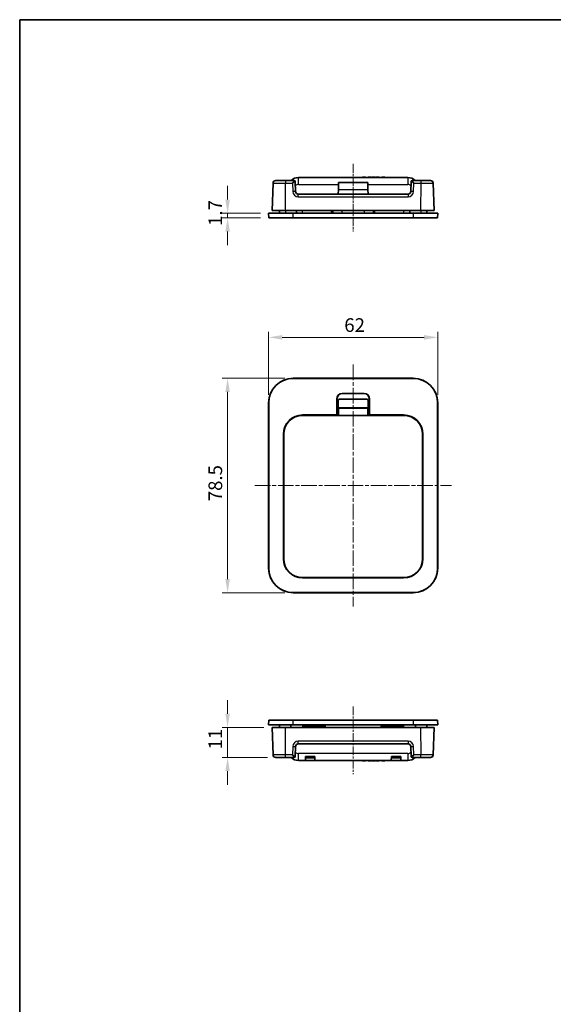
# Model space of a CAD drawing. Units: millimetres. Extents: x 0 to 1183, y 0 to 562.
# Drawn here: x 401 to 596, y 201 to 562 of the extents above; entities that cross this region are included whole.
import ezdxf

# ---------------------------------------------------------------- set-up
doc = ezdxf.new("R2010")
doc.units = ezdxf.units.MM
doc.linetypes.add('CHAIN', pattern=[0.3543, 0.2362, -0.0295, 0.0591, -0.0295])
doc.layers.get('Defpoints').update_dxf_attribs({"lineweight": 25})
for name, color, linetype, lineweight in [('Border (ISO)', 7, 'Continuous', 35), ('Dimension (ISO)', 7, 'Continuous', 18), ('Visible (ISO)', 7, 'Continuous', 35), ('Visible Narrow (ISO)', 7, 'Continuous', 25)]:
    doc.layers.add(name, color=color, linetype=linetype, lineweight=lineweight)
doc.layers.add('Centerline (ISO)', color=7, linetype='Continuous', lineweight=18, true_color=0x80ffff)
doc.styles.add('Note Text (TK)', font='MS PGothic.ttf')
doc.dimstyles.new('Default - Method 1b (TK)', dxfattribs={"dimtxt": 2.5, "dimasz": 2.5, "dimexe": 1, "dimexo": 1.5, "dimgap": 1, "dimtad": 1, "dimtoh": 1, "dimrnd": 1e-08, "dimdsep": 46, "dimtxsty": 'Note Text (TK)', "dimcen": 0.09, "dimdle": 5, "dimclrd": 100, "dimclre": 100, "dimclrt": 7, "dimadec": 1, "dimazin": 1, "dimtfac": 1, "dimtmove": 0, "dimatfit": 3, "dimfxl": 1, "dimtolj": 1, "dimlwd": -1, "dimlwe": -1, "dimarcsym": 0})

# ---------------------------------------------------------------- blocks, each defined once
blk = doc.blocks.new('図面枠 tk図枠')
at = {"layer": 'Border (ISO)'}
for q in [(405.5, 289), (14.5, 8)]:
    blk.add_line((14.5, 289), q, dxfattribs=at)
blk = doc.blocks.new('*D21')
at = {"layer": 'Defpoints', "color": 0, "transparency": 16777216}
for p in [(554.17, 445.67), (492.17, 421.67), (554.17, 421.67)]:
    blk.add_point(p, dxfattribs=at)
at = {"layer": 'Dimension (ISO)', "color": 100, "transparency": 16777216}
for p, q in [((492.17, 424.67), (492.17, 447.67)), ((554.17, 424.67), (554.17, 447.67)), ((497.17, 445.67), (549.17, 445.67))]:
    blk.add_line(p, q, dxfattribs=at)
for points in [[(497.17, 446.51), (497.17, 444.84), (492.17, 445.67)], [(549.17, 446.51), (549.17, 444.84), (554.17, 445.67)]]:
    blk.add_solid(points, dxfattribs=at)
at = {"layer": 'Dimension (ISO)', "color": 7, "transparency": 16777216, "insert": (519.92, 450.17), "char_height": 5, "attachment_point": 4, "style": 'Note Text (TK)'}
blk.add_mtext('\\A1;62', dxfattribs=at)
blk = doc.blocks.new('*D22')
at = {"layer": 'Defpoints', "color": 0, "transparency": 16777216}
for p in [(501.17, 430.67), (477.17, 352.17), (501.17, 352.17)]:
    blk.add_point(p, dxfattribs=at)
at = {"layer": 'Dimension (ISO)', "color": 100, "transparency": 16777216}
for p, q in [((498.17, 430.67), (475.17, 430.67)), ((477.17, 425.67), (477.17, 357.17)), ((498.17, 352.17), (475.17, 352.17))]:
    blk.add_line(p, q, dxfattribs=at)
for points in [[(476.34, 425.67), (478, 425.67), (477.17, 430.67)], [(476.34, 357.17), (478, 357.17), (477.17, 352.17)]]:
    blk.add_solid(points, dxfattribs=at)
at = {"layer": 'Dimension (ISO)', "color": 7, "transparency": 16777216, "insert": (472.67, 385.66), "char_height": 5, "attachment_point": 4, "rotation": 90, "style": 'Note Text (TK)'}
blk.add_mtext('\\A1;78.5', dxfattribs=at)
blk = doc.blocks.new('*D23')
at = {"layer": 'Defpoints', "color": 0, "transparency": 16777216}
for p in [(492.17, 491.1), (477.17, 489.4), (492.23, 489.4)]:
    blk.add_point(p, dxfattribs=at)
at = {"layer": 'Dimension (ISO)', "color": 100, "transparency": 16777216}
for p, q in [((477.17, 496.1), (477.17, 501.1)), ((489.17, 491.1), (475.17, 491.1)), ((477.17, 491.1), (477.17, 489.4)), ((489.23, 489.4), (475.17, 489.4)), ((477.17, 484.4), (477.17, 479.4))]:
    blk.add_line(p, q, dxfattribs=at)
for points in [[(476.34, 496.1), (478, 496.1), (477.17, 491.1)], [(476.34, 484.4), (478, 484.4), (477.17, 489.4)]]:
    blk.add_solid(points, dxfattribs=at)
at = {"layer": 'Dimension (ISO)', "color": 7, "transparency": 16777216, "insert": (472.67, 486.49), "char_height": 5, "attachment_point": 4, "rotation": 90, "style": 'Note Text (TK)'}
blk.add_mtext('\\A1;1.7', dxfattribs=at)
blk = doc.blocks.new('*D24')
at = {"layer": 'Defpoints', "color": 0, "transparency": 16777216}
for p in [(493.49, 302.83), (477.17, 291.83), (494.84, 291.83)]:
    blk.add_point(p, dxfattribs=at)
at = {"layer": 'Dimension (ISO)', "color": 100, "transparency": 16777216}
for p, q in [((477.17, 307.83), (477.17, 312.83)), ((490.49, 302.83), (475.17, 302.83)), ((477.17, 302.83), (477.17, 291.83)), ((491.84, 291.83), (475.17, 291.83)), ((477.17, 286.83), (477.17, 281.83))]:
    blk.add_line(p, q, dxfattribs=at)
for points in [[(476.34, 307.83), (478, 307.83), (477.17, 302.83)], [(476.34, 286.83), (478, 286.83), (477.17, 291.83)]]:
    blk.add_solid(points, dxfattribs=at)
at = {"layer": 'Dimension (ISO)', "color": 7, "transparency": 16777216, "insert": (472.67, 294.76), "char_height": 5, "attachment_point": 4, "rotation": 90, "style": 'Note Text (TK)'}
blk.add_mtext('\\A1;11', dxfattribs=at)

msp = doc.modelspace()

# ---------------------------------------------------------------- linework, layer by layer
at = {"layer": 'Centerline (ISO)', "linetype": 'CHAIN', "ltscale": 13.778872}
for p, q in [((523.1693, 509.2008), (523.1693, 484.4008)), ((523.1693, 310.5269), (523.1693, 285.7269))]:
    msp.add_line(p, q, dxfattribs=at)
at = {"layer": 'Centerline (ISO)', "linetype": 'CHAIN', "ltscale": 23.990969}
for p, q in [((523.1693, 435.6744), (523.1693, 347.1744)), ((487.1693, 391.4244), (559.1693, 391.4244))]:
    msp.add_line(p, q, dxfattribs=at)
at = {"layer": 'Visible (ISO)'}
for p, q in [((493.8372, 502.1357), (493.4867, 492.1008)), ((498.4206, 503.1008), (494.8366, 503.1008)), ((501.4362, 503.1008), (498.4206, 503.1008)), ((502.0602, 499.0659), (501.9361, 502.6183)), ((543.1693, 504.2008), (503.1693, 504.2008)), ((517.7432, 499.8719), (517.7653, 502.4008)), ((517.7653, 502.4008), (528.5733, 502.4008)), ((526.5658, 504.3008), (527.7142, 504.3008)), ((526.5658, 504.2008), (526.5658, 504.3008)), ((527.7142, 504.2008), (527.7142, 504.3008)), ((528.5954, 499.8719), (528.5733, 502.4008)), ((528.7171, 504.3008), (528.7766, 504.3008)), ((528.7171, 504.2008), (528.7171, 504.3008)), ((528.7766, 504.3008), (529.2774, 504.3008)), ((528.7766, 504.2008), (528.7766, 504.3008)), ((529.2774, 504.3008), (529.8162, 504.3008)), ((529.8162, 504.3008), (529.8251, 504.3008)), ((529.8162, 504.2008), (529.8162, 504.3008)), ((529.8251, 504.2008), (529.8251, 504.3008)), ((530.0084, 504.3008), (530.1311, 504.3008)), ((530.0084, 504.2008), (530.0084, 504.3008)), ((530.1311, 504.3008), (530.6851, 504.3008)), ((530.1311, 504.2008), (530.1311, 504.3008)), ((530.6851, 504.3008), (531.1265, 504.3008)), ((531.1265, 504.2008), (531.1265, 504.3008)), ((531.3301, 504.3008), (531.8841, 504.3008)), ((531.3301, 504.2008), (531.3301, 504.3008)), ((531.8841, 504.3008), (532.1206, 504.3008)), ((531.8841, 504.2008), (531.8841, 504.3008)), ((532.1206, 504.3008), (532.6758, 504.3008)), ((532.1206, 504.2008), (532.1206, 504.3008)), ((532.6758, 504.2008), (532.6758, 504.3008)), ((533.6256, 504.3008), (534.774, 504.3008)), ((533.6256, 504.2008), (533.6256, 504.3008)), ((534.774, 504.2008), (534.774, 504.3008)), ((544.4024, 502.6183), (544.2784, 499.0659)), ((547.918, 503.1008), (544.9024, 503.1008)), ((551.502, 503.1008), (547.918, 503.1008)), ((552.8518, 492.1008), (552.5014, 502.1357)), ((543.279, 498.1008), (503.0596, 498.1008)), ((517.7278, 498.1008), (517.7432, 499.8719)), ((528.5954, 499.8719), (528.6108, 498.1008)), ((492.1693, 491.1008), (501.1693, 491.1008)), ((492.1693, 491.1008), (492.2286, 489.4008)), ((498.4365, 492.1008), (493.4867, 492.1008)), ((496.1867, 492.1008), (496.1693, 491.1008)), ((498.4365, 492.1008), (547.9021, 492.1008)), ((501.1693, 491.1008), (545.1693, 491.1008)), ((502.4193, 491.1008), (502.4018, 492.1008)), ((515.6867, 492.1008), (515.6693, 491.1008)), ((530.6693, 491.1008), (530.6518, 492.1008)), ((543.9193, 491.1008), (543.9367, 492.1008)), ((545.1693, 491.1008), (554.1693, 491.1008)), ((552.8518, 492.1008), (547.9021, 492.1008)), ((550.1518, 492.1008), (550.1693, 491.1008)), ((554.1099, 489.4008), (554.1693, 491.1008)), ((501.1693, 489.4008), (492.2286, 489.4008)), ((545.1693, 489.4008), (501.1693, 489.4008)), ((554.1099, 489.4008), (545.1693, 489.4008)), ((501.1693, 430.6744), (545.1693, 430.6744)), ((545.1693, 430.615), (501.1693, 430.615)), ((517.1693, 417.2477), (517.1693, 423.1744)), ((517.2426, 423.1744), (517.2426, 421.7442)), ((517.6693, 419.8243), (517.6693, 422.5243)), ((518.1693, 423.0243), (528.1693, 423.0243)), ((519.1693, 425.1744), (527.1693, 425.1744)), ((527.1693, 425.101), (519.1693, 425.101)), ((528.6693, 422.5243), (528.6693, 419.8243)), ((529.0959, 421.7442), (529.0959, 423.1744)), ((529.1693, 423.1744), (529.1693, 417.2477)), ((492.1693, 361.1744), (492.1693, 421.6744)), ((492.2286, 421.6744), (492.2286, 361.1744)), ((517.2426, 421.7442), (517.6693, 421.7442)), ((517.2426, 421.7442), (517.3125, 421.6744)), ((517.3125, 421.6744), (517.3125, 417.0744)), ((517.6693, 421.6744), (517.3125, 421.6744)), ((517.7431, 419.7504), (517.6693, 419.8243)), ((517.6693, 419.8243), (528.6693, 419.8243)), ((528.6693, 419.8243), (528.5954, 419.7504)), ((528.6693, 421.7442), (529.0959, 421.7442)), ((529.0261, 421.6744), (528.6693, 421.6744)), ((529.0959, 421.7442), (529.0261, 421.6744)), ((529.0261, 417.0744), (529.0261, 421.6744)), ((554.1099, 361.1744), (554.1099, 421.6744)), ((554.1693, 421.6744), (554.1693, 361.1744)), ((541.7193, 417.0744), (504.6193, 417.0744)), ((504.6693, 417.2477), (517.1693, 417.2477)), ((504.6693, 417.1744), (517.2426, 417.1744)), ((517.2426, 417.1744), (517.1693, 417.2477)), ((517.2426, 417.0744), (517.2426, 417.1744)), ((517.6693, 417.0744), (517.7431, 417.1482)), ((528.5954, 417.1482), (528.6693, 417.0744)), ((529.1693, 417.2477), (529.0959, 417.1744)), ((529.0959, 417.1744), (541.6693, 417.1744)), ((529.0959, 417.1744), (529.0959, 417.0744)), ((529.1693, 417.2477), (541.6693, 417.2477)), ((497.5959, 364.6744), (497.5959, 410.1744)), ((497.6693, 364.6744), (497.6693, 410.1744)), ((497.7193, 410.1744), (497.7193, 364.5744)), ((548.6193, 364.5744), (548.6193, 410.1744)), ((548.6693, 410.1744), (548.6693, 364.6744)), ((548.7426, 410.1744), (548.7426, 364.6744)), ((504.6193, 357.6744), (541.7193, 357.6744)), ((541.6693, 357.601), (504.6693, 357.601)), ((505.1693, 357.6744), (505.1693, 357.6709)), ((512.6693, 357.6709), (512.6693, 357.6744)), ((533.6693, 357.6744), (533.6693, 357.6709)), ((541.1693, 357.6709), (541.1693, 357.6744)), ((501.1693, 352.2337), (545.1693, 352.2337)), ((545.1693, 352.1744), (501.1693, 352.1744)), ((492.2286, 305.5269), (492.1693, 303.8269)), ((501.1693, 303.8269), (492.1693, 303.8269)), ((492.2286, 305.5269), (501.1693, 305.5269)), ((496.1867, 302.8269), (496.1693, 303.8269)), ((501.1693, 305.5269), (545.1693, 305.5269)), ((545.1693, 303.8269), (501.1693, 303.8269)), ((504.9088, 302.8269), (504.9193, 303.4269)), ((504.9193, 303.4269), (512.9193, 303.4269)), ((505.1702, 303.4269), (505.1754, 302.8269)), ((512.6632, 302.8269), (512.6684, 303.4269)), ((512.9193, 303.4269), (512.9298, 302.8269)), ((533.4088, 302.8269), (533.4193, 303.4269)), ((533.4193, 303.4269), (541.4193, 303.4269)), ((533.6702, 303.4269), (533.6754, 302.8269)), ((541.1632, 302.8269), (541.1684, 303.4269)), ((541.4193, 303.4269), (541.4298, 302.8269)), ((545.1693, 305.5269), (554.1099, 305.5269)), ((554.1693, 303.8269), (545.1693, 303.8269)), ((550.1518, 302.8269), (550.1693, 303.8269)), ((554.1693, 303.8269), (554.1099, 305.5269)), ((493.4867, 302.8269), (498.4365, 302.8269)), ((493.4867, 302.8269), (493.8372, 292.792)), ((547.9021, 302.8269), (498.4365, 302.8269)), ((547.9021, 302.8269), (552.8518, 302.8269)), ((552.5014, 292.792), (552.8518, 302.8269)), ((501.9361, 292.3095), (502.0602, 295.8618)), ((503.0596, 296.8269), (543.279, 296.8269)), ((544.2784, 295.8618), (544.4024, 292.3095)), ((505.6693, 292.2269), (505.6562, 290.7269)), ((505.6693, 292.2269), (509.1693, 292.2269)), ((505.9193, 292.0269), (505.9193, 292.2269)), ((508.9193, 292.2269), (508.9193, 292.0269)), ((509.1824, 290.7269), (509.1693, 292.2269)), ((537.1693, 292.2269), (537.1562, 290.7269)), ((537.1693, 292.2269), (540.6693, 292.2269)), ((537.4193, 292.2269), (537.4193, 292.0269)), ((540.4193, 292.0269), (540.4193, 292.2269)), ((540.6824, 290.7269), (540.6693, 292.2269)), ((494.8366, 291.8269), (498.4206, 291.8269)), ((498.4206, 291.8269), (501.4362, 291.8269)), ((503.1693, 290.7269), (505.6562, 290.7269)), ((509.1824, 290.7269), (505.6562, 290.7269)), ((505.9193, 292.0269), (508.9193, 292.0269)), ((505.9193, 292.0269), (505.9193, 291.7269)), ((508.9193, 291.7269), (505.9193, 291.7269)), ((508.9193, 292.0269), (508.9193, 291.7269)), ((509.1824, 290.7269), (537.1562, 290.7269)), ((526.5658, 290.7269), (526.5658, 290.6269)), ((527.7142, 290.6269), (526.5658, 290.6269)), ((527.7142, 290.7269), (527.7142, 290.6269)), ((528.7171, 290.7269), (528.7171, 290.6269)), ((529.2951, 290.6269), (528.7171, 290.6269)), ((529.8251, 290.6269), (529.2951, 290.6269)), ((529.8251, 290.7269), (529.8251, 290.6269)), ((530.0084, 290.7269), (530.0084, 290.6269)), ((530.6016, 290.6269), (530.0084, 290.6269)), ((531.1265, 290.6269), (530.6016, 290.6269)), ((531.1265, 290.7269), (531.1265, 290.6269)), ((531.3301, 290.7269), (531.3301, 290.6269)), ((531.5274, 290.6269), (531.3301, 290.6269)), ((531.5274, 290.7269), (531.5274, 290.6269)), ((531.6817, 290.6269), (531.5274, 290.6269)), ((531.6817, 290.7269), (531.6817, 290.6269)), ((532.3331, 290.6269), (531.6817, 290.6269)), ((532.3331, 290.7269), (532.3331, 290.6269)), ((532.4874, 290.6269), (532.3331, 290.6269)), ((532.4874, 290.7269), (532.4874, 290.6269)), ((532.6758, 290.6269), (532.4874, 290.6269)), ((532.6758, 290.7269), (532.6758, 290.6269)), ((533.6256, 290.7269), (533.6256, 290.6269)), ((534.774, 290.6269), (533.6256, 290.6269)), ((534.774, 290.7269), (534.774, 290.6269)), ((540.6824, 290.7269), (537.1562, 290.7269)), ((540.4193, 292.0269), (537.4193, 292.0269)), ((537.4193, 292.0269), (537.4193, 291.7269)), ((540.4193, 291.7269), (537.4193, 291.7269)), ((540.4193, 292.0269), (540.4193, 291.7269)), ((540.6824, 290.7269), (543.1693, 290.7269)), ((544.9024, 291.8269), (547.918, 291.8269)), ((547.918, 291.8269), (551.502, 291.8269))]:
    msp.add_line(p, q, dxfattribs=at)
for centre, radius, start, end in [((494.8366, 502.1008), 1, 90, 178), ((503.1693, 500.2008), 4, 90, 133.531152), ((501.4364, 502.6008), 0.5, 2, 90), ((543.1693, 500.2008), 4, 46.468848, 90), ((544.9021, 502.6008), 0.5, 90, 178), ((551.502, 502.1008), 1, 2, 90), ((503.0596, 499.1008), 1, 182, 270), ((543.279, 499.1008), 1, 270, 358), ((501.1693, 421.6744), 9, 90, 180), ((501.1693, 421.6744), 8.9406, 90, 180), ((545.1693, 421.6744), 9, 0, 90), ((545.1693, 421.6744), 8.9406, 0, 90), ((519.1693, 423.1744), 2, 90, 180), ((519.1693, 423.1744), 1.9267, 90, 180), ((518.1693, 422.5243), 0.5, 90, 180), ((527.1693, 423.1744), 2, 0, 90), ((527.1693, 423.1744), 1.9267, 0, 90), ((528.1693, 422.5243), 0.5, 0, 90), ((504.6693, 410.1744), 7.0733, 90, 180), ((504.6693, 410.1744), 7, 90, 180), ((504.6193, 410.1744), 6.9, 90, 180), ((541.6693, 410.1744), 7.0733, 0, 90), ((541.6693, 410.1744), 7, 0, 90), ((541.7193, 410.1744), 6.9, 0, 90), ((504.6693, 364.6744), 7.0733, 180, 270), ((504.6693, 364.6744), 7, 180, 217.075262), ((504.6193, 364.5744), 6.9, 180, 270), ((541.6693, 364.6744), 7.0733, 270, 0), ((541.7193, 364.5744), 6.9, 270, 0), ((541.6693, 364.6744), 7, 322.924738, 0), ((501.1693, 361.1744), 9, 180, 270), ((501.1693, 361.1744), 8.9406, 180, 270), ((545.1693, 361.1744), 9, 270, 0), ((545.1693, 361.1744), 8.9406, 270, 0), ((503.0596, 295.8269), 1, 90, 178), ((543.279, 295.8269), 1, 2, 90), ((494.8366, 292.8269), 1, 182, 270), ((501.4364, 292.3269), 0.5, 270, 358), ((544.9021, 292.3269), 0.5, 182, 270), ((551.502, 292.8269), 1, 270, 358), ((503.1693, 294.7269), 4, 226.468848, 270), ((543.1693, 294.7269), 4, 270, 313.531152)]:
    msp.add_arc(centre, radius, start, end, dxfattribs=at)
for centre, start_param, end_param in [((517.743, 418.4493), 3.1503193, 6.27445866), ((528.5955, 418.4493), 0.00872665, 3.13286601)]:
    msp.add_ellipse(centre, major_axis=(0, 1.3012), ratio=0.00872687, start_param=start_param, end_param=end_param, dxfattribs=at)
for points in [[(500.3798, 302.8269), (500.382, 303.1602), (500.3842, 303.4935), (500.3864, 303.8269)], [(545.9521, 303.8269), (545.9543, 303.4935), (545.9565, 303.1602), (545.9588, 302.8269)]]:
    msp.add_open_spline(points, degree=3, dxfattribs=at)
at = {"layer": 'Visible Narrow (ISO)'}
for p, q in [((498.4206, 503.1008), (498.4206, 502.1357)), ((498.4206, 502.1357), (500.9536, 502.1357)), ((498.4365, 492.1008), (498.4206, 502.1357)), ((500.9536, 502.1357), (501.0608, 499.0659)), ((503.1693, 501.7008), (503.1693, 504.2008)), ((503.1693, 501.7008), (517.7592, 501.7008)), ((528.5794, 501.7008), (543.1693, 501.7008)), ((529.2774, 504.2008), (529.2774, 504.3008)), ((530.6851, 504.2008), (530.6851, 504.3008)), ((543.1693, 504.2008), (543.1693, 501.7008)), ((545.2778, 499.0659), (545.385, 502.1357)), ((545.385, 502.1357), (547.918, 502.1357)), ((547.918, 502.1357), (547.9021, 492.1008)), ((547.918, 503.1008), (547.918, 502.1357)), ((503.0596, 497.1357), (503.0596, 498.1008)), ((517.7432, 499.8719), (528.5954, 499.8719)), ((543.279, 498.1008), (543.279, 497.1357)), ((503.0596, 497.1357), (543.279, 497.1357)), ((498.4193, 492.1008), (498.4193, 491.1008)), ((501.1693, 489.4008), (501.1693, 491.1008)), ((504.6693, 491.1008), (504.6693, 492.1008)), ((515.1693, 492.1008), (515.1693, 491.1008)), ((519.1693, 491.1008), (519.1693, 492.1008)), ((527.1693, 492.1008), (527.1693, 491.1008)), ((531.1693, 491.1008), (531.1693, 492.1008)), ((541.6693, 492.1008), (541.6693, 491.1008)), ((545.1693, 491.1008), (545.1693, 489.4008)), ((547.9193, 492.1008), (547.9193, 491.1008)), ((501.1693, 430.615), (501.1693, 430.6744)), ((545.1693, 430.6744), (545.1693, 430.615)), ((517.1693, 423.1744), (517.2426, 423.1744)), ((519.1693, 425.101), (519.1693, 425.1744)), ((527.1693, 425.1744), (527.1693, 425.101)), ((529.0959, 423.1744), (529.1693, 423.1744)), ((492.1693, 421.6744), (492.2286, 421.6744)), ((517.7431, 419.7504), (528.5954, 419.7504)), ((554.1099, 421.6744), (554.1693, 421.6744)), ((504.6693, 417.1744), (504.6693, 417.2477)), ((517.7431, 417.1482), (528.5954, 417.1482)), ((541.6693, 417.2477), (541.6693, 417.1744)), ((497.5959, 410.1744), (497.6693, 410.1744)), ((548.6693, 410.1744), (548.7426, 410.1744)), ((497.6693, 364.6744), (497.5959, 364.6744)), ((548.7426, 364.6744), (548.6693, 364.6744)), ((492.2286, 361.1744), (492.1693, 361.1744)), ((554.1693, 361.1744), (554.1099, 361.1744)), ((504.6693, 357.601), (504.6693, 357.6744)), ((541.6693, 357.6744), (541.6693, 357.601)), ((501.1693, 352.1744), (501.1693, 352.2337)), ((545.1693, 352.2337), (545.1693, 352.1744)), ((501.1693, 303.8269), (501.1693, 305.5269)), ((504.6693, 303.8269), (504.6693, 302.8269)), ((505.4754, 302.8269), (505.4701, 303.4269)), ((512.3684, 303.4269), (512.3632, 302.8269)), ((533.9754, 302.8269), (533.9701, 303.4269)), ((540.8684, 303.4269), (540.8632, 302.8269)), ((541.6693, 303.8269), (541.6693, 302.8269)), ((545.1693, 305.5269), (545.1693, 303.8269)), ((498.4206, 292.792), (498.4365, 302.8269)), ((547.9021, 302.8269), (547.918, 292.792)), ((501.0608, 295.8618), (500.9536, 292.792)), ((503.0596, 296.8269), (503.0596, 297.792)), ((543.279, 297.792), (503.0596, 297.792)), ((543.279, 297.792), (543.279, 296.8269)), ((545.385, 292.792), (545.2778, 295.8618)), ((500.9536, 292.792), (498.4206, 292.792)), ((498.4206, 291.8269), (498.4206, 292.792)), ((503.1693, 290.7269), (503.1693, 293.2269)), ((543.1693, 293.2269), (503.1693, 293.2269)), ((543.1693, 293.2269), (543.1693, 290.7269)), ((547.918, 292.792), (545.385, 292.792)), ((547.918, 291.8269), (547.918, 292.792)), ((529.2951, 290.7269), (529.2951, 290.6269)), ((530.6016, 290.7269), (530.6016, 290.6269))]:
    msp.add_line(p, q, dxfattribs=at)
for centre, radius, start, end in [((503.1693, 500.2008), 1.5, 90, 141.938436), ((543.1693, 500.2008), 1.5, 38.061564, 90), ((503.0596, 499.1357), 2, 182, 270), ((543.279, 499.1357), 2, 270, 358), ((503.0596, 295.792), 2, 90, 178), ((543.279, 295.792), 2, 2, 90), ((503.1693, 294.7269), 1.5, 218.061564, 270), ((543.1693, 294.7269), 1.5, 270, 321.938436)]:
    msp.add_arc(centre, radius, start, end, dxfattribs=at)
for centre, major_axis, ratio, start_param, end_param in [((500.9536, 502.1008), (0.4827, 1), 0.01366788, 0.006597, 1.54248675), ((500.9536, 502.1008), (0.9824, 0.5176), 0.02780868, 0.02025724, 1.55614698), ((501.4362, 502.6008), (0, 0.5), 0.99943255, 4.74845055, 6.28318531), ((500.9361, 502.6008), (1, 0.0174), 0.01743381, 0.00030449, 0.0339931), ((545.4024, 502.6008), (1, -0.0174), 0.01743381, 3.10759955, 3.14128816), ((544.9024, 502.6008), (0, 0.5), 0.99943255, 0, 1.53473475), ((545.385, 502.1008), (-0.9824, 0.5176), 0.02780868, 4.72703833, 6.26292807), ((545.385, 502.1008), (-0.4827, 1), 0.01366788, 4.74069856, 6.2765883), ((501.0608, 499.031), (0.9994, 0.0349), 0.03487826, 0, 1.56957835), ((545.2778, 499.031), (-0.9994, 0.0349), 0.03487826, 4.71360696, 6.28318531), ((501.0608, 295.8967), (0.9994, -0.0349), 0.03487826, 4.71360696, 6.28318531), ((545.2778, 295.8967), (-0.9994, -0.0349), 0.03487826, 0, 1.56957835), ((500.9536, 292.8269), (0.9824, -0.5176), 0.02780868, 4.72703833, 6.26292807), ((500.9536, 292.8269), (0.4827, -1), 0.01366788, 4.74069856, 6.2765883), ((501.4362, 292.3269), (0, -0.5), 0.99943255, 0, 1.53473475), ((500.9361, 292.3269), (-1, 0.0174), 0.01743381, 3.10759955, 3.14128816), ((545.4024, 292.3269), (-1, -0.0174), 0.01743381, 0.00030449, 0.0339931), ((545.385, 292.8269), (-0.9824, -0.5176), 0.02780868, 0.02025724, 1.55614698), ((544.9024, 292.3269), (0, -0.5), 0.99943255, 4.74845055, 6.28318531), ((545.385, 292.8269), (-0.4827, -1), 0.01366788, 0.006597, 1.54248675)]:
    msp.add_ellipse(centre, major_axis=major_axis, ratio=ratio, start_param=start_param, end_param=end_param, dxfattribs=at)
for points in [[(493.8372, 502.1357), (493.8372, 502.1356), (493.9064, 502.1354), (494.2586, 502.1352), (494.6464, 502.1351), (495.7539, 502.1351), (496.5134, 502.1352), (497.687, 502.1355), (498.0538, 502.1356), (498.4206, 502.1357)], [(547.918, 502.1357), (548.3763, 502.1356), (548.8346, 502.1354), (549.9731, 502.1352), (550.62, 502.1351), (551.7396, 502.1351), (552.1699, 502.1352), (552.4572, 502.1355), (552.5014, 502.1356), (552.5014, 502.1357)], [(498.4206, 292.792), (497.9622, 292.7922), (497.504, 292.7923), (496.3655, 292.7926), (495.7185, 292.7927), (494.599, 292.7927), (494.1687, 292.7926), (493.8814, 292.7923), (493.8372, 292.7922), (493.8372, 292.792)], [(552.5014, 292.792), (552.5014, 292.7922), (552.4321, 292.7923), (552.08, 292.7926), (551.6922, 292.7927), (550.5847, 292.7927), (549.8251, 292.7926), (548.6516, 292.7923), (548.2848, 292.7922), (547.918, 292.792)]]:
    msp.add_open_spline(points, degree=3, knots=[-0.78539565, -0.78539565, -0.78539565, -0.78539565, -0.48540053, -0.48540053, -0.00540658, -0.00540658, 0.54531408, 0.54531408, 0.7853951, 0.7853951, 0.7853951, 0.7853951], dxfattribs=at)

# ---------------------------------------------------------------- block references
at = {"xscale": 2, "yscale": 2, "zscale": 2}
msp.add_blockref('図面枠 tk図枠', (372, -16), dxfattribs=at)

# ---------------------------------------------------------------- dimensions: what is measured, and where the dimension line sits
at = {"layer": 'Dimension (ISO)', "color": 100, "true_color": 0x00ff3f}
for base, p1, p2, angle, override, picture, middle in [((477.1693, 489.4008), (492.1693, 491.1008), (492.2286, 489.4008), 90, {"dimscale": 0, "dimtxt": 5, "dimasz": 5, "dimexe": 2, "dimexo": 3, "dimgap": 2, "dimtoh": 0, "dimdec": 2, "dimcen": 0.18, "dimtol": 0, "dimlim": 0, "dimtp": 0, "dimtm": 0, "dimtdec": 2, "dimtofl": 1, "dimatfit": 1}, '*D23', (477.1693, 490.2508)), ((477.1693, 352.1744), (501.1693, 430.6744), (501.1693, 352.1744), 270, {"dimscale": 0, "dimtxt": 5, "dimasz": 5, "dimexe": 2, "dimexo": 3, "dimgap": 2, "dimtoh": 0, "dimdec": 2, "dimcen": 0.18, "dimtol": 0, "dimlim": 0, "dimtp": 0, "dimtm": 0, "dimtdec": 2, "dimtofl": 0, "dimatfit": 1}, '*D22', (477.1693, 391.4244)), ((477.1693, 291.8269), (493.4867, 302.8269), (494.8366, 291.8269), 90, {"dimscale": 0, "dimtxt": 5, "dimasz": 5, "dimexe": 2, "dimexo": 3, "dimgap": 2, "dimtoh": 0, "dimdec": 2, "dimcen": 0.18, "dimtol": 0, "dimlim": 0, "dimtp": 0, "dimtm": 0, "dimtdec": 2, "dimtofl": 1, "dimatfit": 1}, '*D24', (477.1693, 297.3269))]:
    dim = msp.add_linear_dim(base=base, p1=p1, p2=p2, angle=angle, dimstyle='Default - Method 1b (TK)', override=override, dxfattribs=at)
    dim.commit()
    dim.dimension.update_dxf_attribs({"geometry": picture, "text_midpoint": middle, "dimtype": 160})
dim = msp.add_linear_dim(base=(554.1693, 445.6744), p1=(492.1693, 421.6744), p2=(554.1693, 421.6744), dimstyle='Default - Method 1b (TK)', override={"dimscale": 0, "dimtxt": 5, "dimasz": 5, "dimexe": 2, "dimexo": 3, "dimgap": 2, "dimtoh": 0, "dimdec": 2, "dimcen": 0.18, "dimtol": 0, "dimlim": 0, "dimtp": 0, "dimtm": 0, "dimtdec": 2, "dimtofl": 0, "dimatfit": 1}, dxfattribs=at)
dim.commit()
dim.dimension.update_dxf_attribs({"geometry": '*D21', "text_midpoint": (523.1693, 445.6744), "dimtype": 160})

doc.saveas('drawing.dxf')
